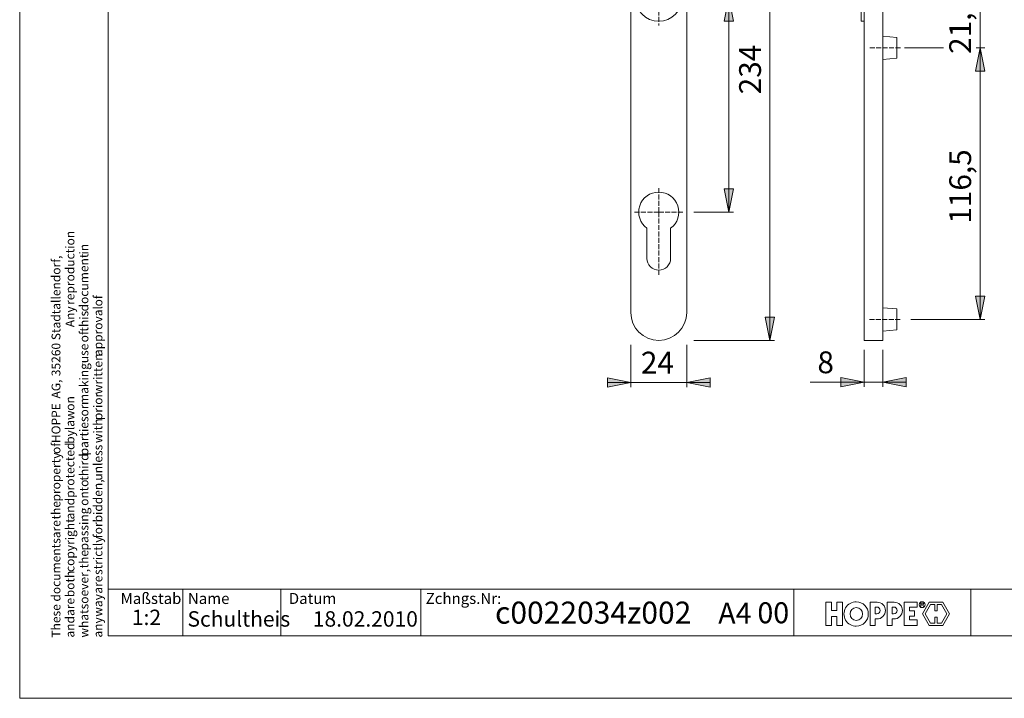
# Model space of a CAD drawing. Units: inches. Extents: x -105 to 315, y 0 to 297.
# Drawn here: x -105 to 106, y 0 to 146 of the extents above; entities that cross this region are included whole.
import ezdxf

# ---------------------------------------------------------------- set-up
doc = ezdxf.new("R2010")
doc.units = ezdxf.units.IN
doc.header["$MEASUREMENT"] = 0
for name, pattern in [('AI-Linetype-10', [1.37541, 1.058016, -0.317394]), ('AI-Linetype-3', [1.37541, 1.058016, -0.317394]), ('AI-Linetype-5', [1.37541, 1.058016, -0.317394]), ('AI-Linetype-6', [1.37541, 1.058016, -0.317394]), ('AI-Linetype-7', [1.37541, 1.058016, -0.317394]), ('AI-Linetype-8', [1.37541, 1.058016, -0.317394]), ('AI-Linetype-9', [1.37541, 1.058016, -0.317394])]:
    doc.linetypes.add(name, pattern=pattern)
doc.layers.add('Ebene 1', color=7, linetype='Continuous')

# ---------------------------------------------------------------- blocks, each defined once
blk = doc.blocks.new('block 42')
at = {"layer": 'Ebene 1', "color": 7, "insert": (-83.35, 20.23), "char_height": 2.3611, "attachment_point": 7}
blk.add_mtext('\\fArial|b0|i0|c0|p34;\\W1;Maßstab', dxfattribs=at)
blk = doc.blocks.new('block 43')
at = {"layer": 'Ebene 1', "color": 7, "insert": (-68.92, 20.23), "char_height": 2.3611, "attachment_point": 7}
blk.add_mtext('\\fArial|b0|i0|c0|p34;\\W1;Name', dxfattribs=at)
blk = doc.blocks.new('block 44')
at = {"layer": 'Ebene 1', "color": 7, "insert": (-47.28, 20.23), "char_height": 2.3611, "attachment_point": 7}
blk.add_mtext('\\fArial|b0|i0|c0|p34;\\W1;Datum', dxfattribs=at)
blk = doc.blocks.new('block 45')
at = {"layer": 'Ebene 1', "color": 7, "insert": (-17.92, 20.23), "char_height": 2.3611, "attachment_point": 7}
blk.add_mtext('\\fArial|b0|i0|c0|p34;\\W1;Zchngs.Nr:', dxfattribs=at)
blk = doc.blocks.new('block 46')
at = {"layer": 'Ebene 1', "color": 7, "insert": (-69.02, 15.37), "char_height": 3.3055, "attachment_point": 7}
blk.add_mtext('\\fArial|b0|i0|c0|p34;\\W1;Schultheis', dxfattribs=at)
blk = doc.blocks.new('block 47')
at = {"layer": 'Ebene 1', "color": 7, "insert": (-42.13, 15.37), "char_height": 3.3055, "attachment_point": 7}
blk.add_mtext('\\fArial|b0|i0|c0|p34;\\W1;18.02.2010', dxfattribs=at)
blk = doc.blocks.new('block 48')
at = {"layer": 'Ebene 1', "color": 7, "insert": (-3.05, 16.01), "char_height": 4.7221, "attachment_point": 7}
blk.add_mtext('\\fArial|b0|i0|c0|p34;\\W1;c0022034z002', dxfattribs=at)
blk = doc.blocks.new('block 50')
at = {"layer": 'Ebene 1', "color": 7, "insert": (-80.94, 15.71), "char_height": 3.3055, "attachment_point": 7}
blk.add_mtext('\\fArial|b0|i0|c0|p34;\\W1;1:2', dxfattribs=at)
blk = doc.blocks.new('block 51')
at = {"layer": 'Ebene 1', "color": 7, "insert": (53.22, 16.09), "char_height": 4.4979, "attachment_point": 7}
blk.add_mtext('\\fArial|b0|i0|c0|p34;\\W1;00', dxfattribs=at)
blk = doc.blocks.new('block 52')
at = {"layer": 'Ebene 1', "color": 7, "insert": (44.82, 16.02), "char_height": 4.4979, "attachment_point": 7}
blk.add_mtext('\\fArial|b0|i0|c0|p34;\\W1;A4', dxfattribs=at)
blk = doc.blocks.new('block 53')
at = {"layer": 'Ebene 1', "color": 7, "insert": (-96.27, 13.02), "char_height": 1.8889, "attachment_point": 7, "rotation": 90}
blk.add_mtext('\\fArial|b0|i0|c0|p34;\\W1;These ', dxfattribs=at)
blk = doc.blocks.new('block 54')
at = {"layer": 'Ebene 1', "color": 7, "insert": (-96.27, 20.74), "char_height": 1.8889, "attachment_point": 7, "rotation": 90}
blk.add_mtext('\\fArial|b0|i0|c0|p34;\\W1;documents ', dxfattribs=at)
blk = doc.blocks.new('block 55')
at = {"layer": 'Ebene 1', "color": 7, "insert": (-96.27, 34.33), "char_height": 1.8889, "attachment_point": 7, "rotation": 90}
blk.add_mtext('\\fArial|b0|i0|c0|p34;\\W1;are ', dxfattribs=at)
blk = doc.blocks.new('block 56')
at = {"layer": 'Ebene 1', "color": 7, "insert": (-96.27, 38.35), "char_height": 1.8889, "attachment_point": 7, "rotation": 90}
blk.add_mtext('\\fArial|b0|i0|c0|p34;\\W1;the ', dxfattribs=at)
blk = doc.blocks.new('block 57')
at = {"layer": 'Ebene 1', "color": 7, "insert": (-96.27, 42.21), "char_height": 1.8889, "attachment_point": 7, "rotation": 90}
blk.add_mtext('\\fArial|b0|i0|c0|p34;\\W1;property ', dxfattribs=at)
blk = doc.blocks.new('block 58')
at = {"layer": 'Ebene 1', "color": 7, "insert": (-96.27, 52.4), "char_height": 1.8889, "attachment_point": 7, "rotation": 90}
blk.add_mtext('\\fArial|b0|i0|c0|p34;\\W1;of ', dxfattribs=at)
blk = doc.blocks.new('block 59')
at = {"layer": 'Ebene 1', "color": 7, "insert": (-96.27, 54.72), "char_height": 1.8889, "attachment_point": 7, "rotation": 90}
blk.add_mtext('\\fArial|b0|i0|c0|p34;\\W1;HOPPE ', dxfattribs=at)
blk = doc.blocks.new('block 60')
at = {"layer": 'Ebene 1', "color": 7, "insert": (-96.27, 64.29), "char_height": 1.8889, "attachment_point": 7, "rotation": 90}
blk.add_mtext('\\fArial|b0|i0|c0|p34;\\W1;AG, ', dxfattribs=at)
blk = doc.blocks.new('block 61')
at = {"layer": 'Ebene 1', "color": 7, "insert": (-96.27, 69.07), "char_height": 1.8889, "attachment_point": 7, "rotation": 90}
blk.add_mtext('\\fArial|b0|i0|c0|p34;\\W1;35260 ', dxfattribs=at)
blk = doc.blocks.new('block 62')
at = {"layer": 'Ebene 1', "color": 7, "insert": (-96.27, 76.8), "char_height": 1.8889, "attachment_point": 7, "rotation": 90}
blk.add_mtext('\\fArial|b0|i0|c0|p34;\\W1;Stadtallendorf, ', dxfattribs=at)
blk = doc.blocks.new('block 63')
at = {"layer": 'Ebene 1', "color": 7, "insert": (-93.27, 13.02), "char_height": 1.8889, "attachment_point": 7, "rotation": 90}
blk.add_mtext('\\fArial|b0|i0|c0|p34;\\W1;and ', dxfattribs=at)
blk = doc.blocks.new('block 64')
at = {"layer": 'Ebene 1', "color": 7, "insert": (-93.27, 17.66), "char_height": 1.8889, "attachment_point": 7, "rotation": 90}
blk.add_mtext('\\fArial|b0|i0|c0|p34;\\W1;are ', dxfattribs=at)
blk = doc.blocks.new('block 65')
at = {"layer": 'Ebene 1', "color": 7, "insert": (-93.27, 21.67), "char_height": 1.8889, "attachment_point": 7, "rotation": 90}
blk.add_mtext('\\fArial|b0|i0|c0|p34;\\W1;both ', dxfattribs=at)
blk = doc.blocks.new('block 66')
at = {"layer": 'Ebene 1', "color": 7, "insert": (-93.27, 27.08), "char_height": 1.8889, "attachment_point": 7, "rotation": 90}
blk.add_mtext('\\fArial|b0|i0|c0|p34;\\W1;copyright ', dxfattribs=at)
blk = doc.blocks.new('block 67')
at = {"layer": 'Ebene 1', "color": 7, "insert": (-93.27, 38.35), "char_height": 1.8889, "attachment_point": 7, "rotation": 90}
blk.add_mtext('\\fArial|b0|i0|c0|p34;\\W1;and ', dxfattribs=at)
blk = doc.blocks.new('block 68')
at = {"layer": 'Ebene 1', "color": 7, "insert": (-93.27, 42.99), "char_height": 1.8889, "attachment_point": 7, "rotation": 90}
blk.add_mtext('\\fArial|b0|i0|c0|p34;\\W1;protected ', dxfattribs=at)
blk = doc.blocks.new('block 69')
at = {"layer": 'Ebene 1', "color": 7, "insert": (-93.27, 54.57), "char_height": 1.8889, "attachment_point": 7, "rotation": 90}
blk.add_mtext('\\fArial|b0|i0|c0|p34;\\W1;by ', dxfattribs=at)
blk = doc.blocks.new('block 70')
at = {"layer": 'Ebene 1', "color": 7, "insert": (-93.27, 57.5), "char_height": 1.8889, "attachment_point": 7, "rotation": 90}
blk.add_mtext('\\fArial|b0|i0|c0|p34;\\W1;law ', dxfattribs=at)
blk = doc.blocks.new('block 71')
at = {"layer": 'Ebene 1', "color": 7, "insert": (-93.27, 61.67), "char_height": 1.8889, "attachment_point": 7, "rotation": 90}
blk.add_mtext('\\fArial|b0|i0|c0|p34;\\W1;on ', dxfattribs=at)
blk = doc.blocks.new('block 73')
at = {"layer": 'Ebene 1', "color": 7, "insert": (-93.27, 79.58), "char_height": 1.8889, "attachment_point": 7, "rotation": 90}
blk.add_mtext('\\fArial|b0|i0|c0|p34;\\W1;Any ', dxfattribs=at)
blk = doc.blocks.new('block 74')
at = {"layer": 'Ebene 1', "color": 7, "insert": (-93.27, 84.37), "char_height": 1.8889, "attachment_point": 7, "rotation": 90}
blk.add_mtext('\\fArial|b0|i0|c0|p34;\\W1;reproduction', dxfattribs=at)
blk = doc.blocks.new('block 75')
at = {"layer": 'Ebene 1', "color": 7, "insert": (-90.27, 13.02), "char_height": 1.8889, "attachment_point": 7, "rotation": 90}
blk.add_mtext('\\fArial|b0|i0|c0|p34;\\W1; ', dxfattribs=at)
blk = doc.blocks.new('block 76')
at = {"layer": 'Ebene 1', "color": 7, "insert": (-90.27, 13.02), "char_height": 1.8889, "attachment_point": 7, "rotation": 90}
blk.add_mtext('\\fArial|b0|i0|c0|p34;\\W1;whatsoever, ', dxfattribs=at)
blk = doc.blocks.new('block 77')
at = {"layer": 'Ebene 1', "color": 7, "insert": (-90.27, 27.85), "char_height": 1.8889, "attachment_point": 7, "rotation": 90}
blk.add_mtext('\\fArial|b0|i0|c0|p34;\\W1;the ', dxfattribs=at)
blk = doc.blocks.new('block 78')
at = {"layer": 'Ebene 1', "color": 7, "insert": (-90.27, 31.71), "char_height": 1.8889, "attachment_point": 7, "rotation": 90}
blk.add_mtext('\\fArial|b0|i0|c0|p34;\\W1;passing ', dxfattribs=at)
blk = doc.blocks.new('block 79')
at = {"layer": 'Ebene 1', "color": 7, "insert": (-90.27, 41.28), "char_height": 1.8889, "attachment_point": 7, "rotation": 90}
blk.add_mtext('\\fArial|b0|i0|c0|p34;\\W1;on ', dxfattribs=at)
blk = doc.blocks.new('block 80')
at = {"layer": 'Ebene 1', "color": 7, "insert": (-90.27, 44.37), "char_height": 1.8889, "attachment_point": 7, "rotation": 90}
blk.add_mtext('\\fArial|b0|i0|c0|p34;\\W1;to ', dxfattribs=at)
blk = doc.blocks.new('block 81')
at = {"layer": 'Ebene 1', "color": 7, "insert": (-90.27, 46.69), "char_height": 1.8889, "attachment_point": 7, "rotation": 90}
blk.add_mtext('\\fArial|b0|i0|c0|p34;\\W1;third ', dxfattribs=at)
blk = doc.blocks.new('block 82')
at = {"layer": 'Ebene 1', "color": 7, "insert": (-90.27, 52.09), "char_height": 1.8889, "attachment_point": 7, "rotation": 90}
blk.add_mtext('\\fArial|b0|i0|c0|p34;\\W1;parties ', dxfattribs=at)
blk = doc.blocks.new('block 83')
at = {"layer": 'Ebene 1', "color": 7, "insert": (-90.27, 60.43), "char_height": 1.8889, "attachment_point": 7, "rotation": 90}
blk.add_mtext('\\fArial|b0|i0|c0|p34;\\W1;or ', dxfattribs=at)
blk = doc.blocks.new('block 84')
at = {"layer": 'Ebene 1', "color": 7, "insert": (-90.27, 62.9), "char_height": 1.8889, "attachment_point": 7, "rotation": 90}
blk.add_mtext('\\fArial|b0|i0|c0|p34;\\W1;making ', dxfattribs=at)
blk = doc.blocks.new('block 85')
at = {"layer": 'Ebene 1', "color": 7, "insert": (-90.27, 71.86), "char_height": 1.8889, "attachment_point": 7, "rotation": 90}
blk.add_mtext('\\fArial|b0|i0|c0|p34;\\W1;use ', dxfattribs=at)
blk = doc.blocks.new('block 86')
at = {"layer": 'Ebene 1', "color": 7, "insert": (-90.27, 76.33), "char_height": 1.8889, "attachment_point": 7, "rotation": 90}
blk.add_mtext('\\fArial|b0|i0|c0|p34;\\W1;of ', dxfattribs=at)
blk = doc.blocks.new('block 87')
at = {"layer": 'Ebene 1', "color": 7, "insert": (-90.27, 78.65), "char_height": 1.8889, "attachment_point": 7, "rotation": 90}
blk.add_mtext('\\fArial|b0|i0|c0|p34;\\W1;this ', dxfattribs=at)
blk = doc.blocks.new('block 88')
at = {"layer": 'Ebene 1', "color": 7, "insert": (-90.27, 82.97), "char_height": 1.8889, "attachment_point": 7, "rotation": 90}
blk.add_mtext('\\fArial|b0|i0|c0|p34;\\W1;document ', dxfattribs=at)
blk = doc.blocks.new('block 89')
at = {"layer": 'Ebene 1', "color": 7, "insert": (-90.27, 95.17), "char_height": 1.8889, "attachment_point": 7, "rotation": 90}
blk.add_mtext('\\fArial|b0|i0|c0|p34;\\W1;in ', dxfattribs=at)
blk = doc.blocks.new('block 90')
at = {"layer": 'Ebene 1', "color": 7, "insert": (-87.27, 13.02), "char_height": 1.8889, "attachment_point": 7, "rotation": 90}
blk.add_mtext('\\fArial|b0|i0|c0|p34;\\W1;any ', dxfattribs=at)
blk = doc.blocks.new('block 91')
at = {"layer": 'Ebene 1', "color": 7, "insert": (-87.27, 17.5), "char_height": 1.8889, "attachment_point": 7, "rotation": 90}
blk.add_mtext('\\fArial|b0|i0|c0|p34;\\W1;way ', dxfattribs=at)
blk = doc.blocks.new('block 92')
at = {"layer": 'Ebene 1', "color": 7, "insert": (-87.27, 22.44), "char_height": 1.8889, "attachment_point": 7, "rotation": 90}
blk.add_mtext('\\fArial|b0|i0|c0|p34;\\W1;are ', dxfattribs=at)
blk = doc.blocks.new('block 93')
at = {"layer": 'Ebene 1', "color": 7, "insert": (-87.27, 26.46), "char_height": 1.8889, "attachment_point": 7, "rotation": 90}
blk.add_mtext('\\fArial|b0|i0|c0|p34;\\W1;strictly ', dxfattribs=at)
blk = doc.blocks.new('block 94')
at = {"layer": 'Ebene 1', "color": 7, "insert": (-87.27, 34.33), "char_height": 1.8889, "attachment_point": 7, "rotation": 90}
blk.add_mtext('\\fArial|b0|i0|c0|p34;\\W1;forbidden, ', dxfattribs=at)
blk = doc.blocks.new('block 95')
at = {"layer": 'Ebene 1', "color": 7, "insert": (-87.27, 46.68), "char_height": 1.8889, "attachment_point": 7, "rotation": 90}
blk.add_mtext('\\fArial|b0|i0|c0|p34;\\W1;unless ', dxfattribs=at)
blk = doc.blocks.new('block 96')
at = {"layer": 'Ebene 1', "color": 7, "insert": (-87.27, 54.71), "char_height": 1.8889, "attachment_point": 7, "rotation": 90}
blk.add_mtext('\\fArial|b0|i0|c0|p34;\\W1;with ', dxfattribs=at)
blk = doc.blocks.new('block 97')
at = {"layer": 'Ebene 1', "color": 7, "insert": (-87.27, 59.65), "char_height": 1.8889, "attachment_point": 7, "rotation": 90}
blk.add_mtext('\\fArial|b0|i0|c0|p34;\\W1;prior ', dxfattribs=at)
blk = doc.blocks.new('block 98')
at = {"layer": 'Ebene 1', "color": 7, "insert": (-87.27, 65.21), "char_height": 1.8889, "attachment_point": 7, "rotation": 90}
blk.add_mtext('\\fArial|b0|i0|c0|p34;\\W1;written ', dxfattribs=at)
blk = doc.blocks.new('block 99')
at = {"layer": 'Ebene 1', "color": 7, "insert": (-87.27, 73.39), "char_height": 1.8889, "attachment_point": 7, "rotation": 90}
blk.add_mtext('\\fArial|b0|i0|c0|p34;\\W1;approval ', dxfattribs=at)
blk = doc.blocks.new('block 100')
at = {"layer": 'Ebene 1', "color": 7, "insert": (-87.27, 84.04), "char_height": 1.8889, "attachment_point": 7, "rotation": 90}
blk.add_mtext('\\fArial|b0|i0|c0|p34;\\W1;of ', dxfattribs=at)
blk = doc.blocks.new('block 106')
at = {"layer": 'Ebene 1', "color": 7, "insert": (53.98, 129.53), "char_height": 4.6779, "attachment_point": 7, "rotation": 90}
blk.add_mtext('\\fArial|b0|i0|c0|p34;\\W1;234', dxfattribs=at)
blk = doc.blocks.new('block 107')
at = {"layer": 'Ebene 1', "color": 7, "insert": (45.16, 126.3), "char_height": 3.3999, "attachment_point": 7, "rotation": 90}
blk.add_mtext('\\fArial|b0|i0|c0|p34;\\W1; ', dxfattribs=at)
blk = doc.blocks.new('block 108')
at = {"layer": 'Ebene 1', "color": 7, "insert": (28.24, 69.65), "char_height": 4.6779, "attachment_point": 7}
blk.add_mtext('\\fArial|b0|i0|c0|p34;\\W1;24', dxfattribs=at)
blk = doc.blocks.new('block 111')
at = {"layer": 'Ebene 1', "color": 7, "insert": (99.05, 138.2), "char_height": 4.6779, "attachment_point": 7, "rotation": 90}
blk.add_mtext('\\fArial|b0|i0|c0|p34;\\W1;21,5', dxfattribs=at)
blk = doc.blocks.new('block 112')
at = {"layer": 'Ebene 1', "color": 7, "insert": (99.05, 101.79), "char_height": 4.6779, "attachment_point": 7, "rotation": 90}
blk.add_mtext('\\fArial|b0|i0|c0|p34;\\W1;116,5', dxfattribs=at)
blk = doc.blocks.new('block 113')
at = {"layer": 'Ebene 1', "color": 7, "insert": (66.09, 69.71), "char_height": 4.6779, "attachment_point": 7}
blk.add_mtext('\\fArial|b0|i0|c0|p34;\\W1;8', dxfattribs=at)
blk = doc.blocks.new('block 103')
at = {"layer": 'Ebene 1'}
h = blk.add_hatch(color=7, dxfattribs=at)
edge = h.paths.add_edge_path()
edge.add_spline(control_points=[(47.07, 150.25), (47.07, 150.25), (48.07, 145.25), (48.07, 145.25), (48.07, 145.25), (47.07, 150.25), (47.07, 150.25), (47.07, 150.25), (47.07, 150.25), (47.07, 150.25)], knot_values=[0, 0, 0, 0, 1, 1, 1, 2, 2, 2, 3, 3, 3, 3], degree=3, periodic=1)
h.paths.add_polyline_path([(48.07, 145.25), (46.08, 145.25), (47.07, 150.25)])
for points in [[(48.07, 145.25), (46.08, 145.25), (47.07, 150.25)], [(101.97, 134.5), (99.97, 134.5), (100.97, 139.5)], [(101.97, 134.5), (99.97, 134.5), (100.97, 139.5)], [(46.08, 109.25), (48.07, 109.25), (47.07, 104.25)], [(99.97, 86.25), (101.97, 86.25), (100.97, 81.25)], [(54.9, 81.75), (56.9, 81.75), (55.9, 76.75)], [(21.06, 66.73), (21.06, 68.73), (26.06, 67.74)], [(43.06, 68.73), (43.06, 66.73), (38.06, 67.74)], [(71.09, 66.79), (71.09, 68.79), (76.09, 67.79)], [(85.09, 68.79), (85.09, 66.79), (80.09, 67.79)]]:
    blk.add_hatch(color=7, dxfattribs=at).paths.add_polyline_path(points)
h = blk.add_hatch(color=7, dxfattribs=at)
edge = h.paths.add_edge_path()
edge.add_spline(control_points=[(100.97, 139.5), (100.97, 139.5), (101.97, 134.5), (101.97, 134.5), (101.97, 134.5), (100.97, 139.5), (100.97, 139.5), (100.97, 139.5), (100.97, 139.5), (100.97, 139.5)], knot_values=[0, 0, 0, 0, 1, 1, 1, 2, 2, 2, 3, 3, 3, 3], degree=3, periodic=1)
h.paths.add_polyline_path([(101.97, 134.5), (99.97, 134.5), (100.97, 139.5)])
h = blk.add_hatch(color=7, dxfattribs=at)
edge = h.paths.add_edge_path()
edge.add_spline(control_points=[(100.97, 139.5), (100.97, 139.5), (101.97, 134.5), (101.97, 134.5), (101.97, 134.5), (100.97, 139.5), (100.97, 139.5), (100.97, 139.5), (100.97, 139.5), (100.97, 139.5)], knot_values=[0, 0, 0, 0, 1, 1, 1, 2, 2, 2, 3, 3, 3, 3], degree=3, periodic=1)
h.paths.add_polyline_path([(101.97, 134.5), (99.97, 134.5), (100.97, 139.5)])
h = blk.add_hatch(color=7, dxfattribs=at)
edge = h.paths.add_edge_path()
edge.add_spline(control_points=[(47.07, 104.25), (47.07, 104.25), (46.08, 109.25), (46.08, 109.25), (46.08, 109.25), (47.07, 104.25), (47.07, 104.25), (47.07, 104.25), (47.07, 104.25), (47.07, 104.25)], knot_values=[0, 0, 0, 0, 1, 1, 1, 2, 2, 2, 3, 3, 3, 3], degree=3, periodic=1)
h.paths.add_polyline_path([(46.08, 109.25), (48.07, 109.25), (47.07, 104.25)])
h = blk.add_hatch(color=7, dxfattribs=at)
edge = h.paths.add_edge_path()
edge.add_spline(control_points=[(100.97, 81.25), (100.97, 81.25), (99.97, 86.25), (99.97, 86.25), (99.97, 86.25), (100.97, 81.25), (100.97, 81.25), (100.97, 81.25), (100.97, 81.25), (100.97, 81.25)], knot_values=[0, 0, 0, 0, 1, 1, 1, 2, 2, 2, 3, 3, 3, 3], degree=3, periodic=1)
h.paths.add_polyline_path([(99.97, 86.25), (101.97, 86.25), (100.97, 81.25)])
h = blk.add_hatch(color=7, dxfattribs=at)
edge = h.paths.add_edge_path()
edge.add_spline(control_points=[(26.06, 67.74), (26.06, 67.74), (21.06, 66.73), (21.06, 66.73), (21.06, 66.73), (26.06, 67.74), (26.06, 67.74), (26.06, 67.74), (26.06, 67.74), (26.06, 67.74)], knot_values=[0, 0, 0, 0, 1, 1, 1, 2, 2, 2, 3, 3, 3, 3], degree=3, periodic=1)
h.paths.add_polyline_path([(21.06, 66.73), (21.06, 68.73), (26.06, 67.74)])
h = blk.add_hatch(color=7, dxfattribs=at)
edge = h.paths.add_edge_path()
edge.add_spline(control_points=[(38.06, 67.74), (38.06, 67.74), (43.06, 68.73), (43.06, 68.73), (43.06, 68.73), (38.06, 67.74), (38.06, 67.74), (38.06, 67.74), (38.06, 67.74), (38.06, 67.74)], knot_values=[0, 0, 0, 0, 1, 1, 1, 2, 2, 2, 3, 3, 3, 3], degree=3, periodic=1)
h.paths.add_polyline_path([(43.06, 68.73), (43.06, 66.73), (38.06, 67.74)])
h = blk.add_hatch(color=7, dxfattribs=at)
edge = h.paths.add_edge_path()
edge.add_spline(control_points=[(76.09, 67.79), (76.09, 67.79), (71.09, 66.79), (71.09, 66.79), (71.09, 66.79), (76.09, 67.79), (76.09, 67.79), (76.09, 67.79), (76.09, 67.79), (76.09, 67.79)], knot_values=[0, 0, 0, 0, 1, 1, 1, 2, 2, 2, 3, 3, 3, 3], degree=3, periodic=1)
h.paths.add_polyline_path([(71.09, 66.79), (71.09, 68.79), (76.09, 67.79)])
h = blk.add_hatch(color=7, dxfattribs=at)
edge = h.paths.add_edge_path()
edge.add_spline(control_points=[(80.09, 67.79), (80.09, 67.79), (85.09, 68.79), (85.09, 68.79), (85.09, 68.79), (80.09, 67.79), (80.09, 67.79), (80.09, 67.79), (80.09, 67.79), (80.09, 67.79)], knot_values=[0, 0, 0, 0, 1, 1, 1, 2, 2, 2, 3, 3, 3, 3], degree=3, periodic=1)
h.paths.add_polyline_path([(85.09, 68.79), (85.09, 66.79), (80.09, 67.79)])
at = {"layer": 'Ebene 1', "color": 7, "lineweight": 9}
for points in [[(55.9, 193.75), (55.9, 76.75)], [(26.06, 187.75), (26.06, 82.75)], [(38.06, 82.75), (38.06, 187.75)], [(76.09, 82.75), (76.09, 187.75)], [(80.09, 82.75), (80.09, 187.75)], [(48.07, 145.25), (48.07, 145.25), (46.08, 145.25), (47.07, 150.25), (48.07, 145.25)], [(48.07, 145.25), (46.08, 145.25), (47.07, 150.25), (48.07, 145.25)], [(47.07, 150.25), (48.07, 145.25)], [(47.07, 150.25), (47.07, 104.25)], [(75.49, 145.2), (75.49, 150.25)], [(100.97, 150.25), (100.97, 139.5)], [(75.49, 145.2), (76.09, 145.2)], [(83.09, 141.74), (80.09, 142)], [(83.09, 141.74), (83.09, 137.27)], [(84.79, 139.5), (91.13, 139.5)], [(91.13, 139.5), (93.1, 139.5)], [(101.97, 134.5), (101.97, 134.5), (99.97, 134.5), (100.97, 139.5), (101.97, 134.5)], [(101.97, 134.5), (99.97, 134.5), (100.97, 139.5), (101.97, 134.5)], [(101.97, 134.5), (101.97, 134.5), (99.97, 134.5), (100.97, 139.5), (101.97, 134.5)], [(101.97, 134.5), (99.97, 134.5), (100.97, 139.5), (101.97, 134.5)], [(100.15, 139.5), (101.97, 139.5)], [(100.24, 139.5), (101.97, 139.5)], [(100.97, 139.5), (101.97, 134.5)], [(100.97, 139.5), (100.97, 134.5)], [(100.97, 139.5), (101.97, 134.5)], [(100.97, 139.5), (100.97, 81.25)], [(80.09, 137), (83.09, 137.27)], [(46.08, 109.25), (46.08, 109.25), (48.07, 109.25), (47.07, 104.25), (46.08, 109.25)], [(47.07, 104.25), (46.08, 109.25)], [(46.08, 109.25), (48.07, 109.25), (47.07, 104.25), (46.08, 109.25)], [(39.61, 104.25), (48.07, 104.25)], [(29.51, 100.79), (29.51, 94.35)], [(34.61, 94.35), (34.61, 100.79)], [(99.97, 86.25), (99.97, 86.25), (101.97, 86.25), (100.97, 81.25), (99.97, 86.25)], [(100.97, 81.25), (99.97, 86.25)], [(99.97, 86.25), (101.97, 86.25), (100.97, 81.25), (99.97, 86.25)], [(76.09, 76.75), (76.09, 82.75)], [(83.09, 83.49), (80.09, 83.75)], [(80.09, 76.75), (80.09, 82.75)], [(83.09, 83.49), (83.09, 79.02)], [(54.9, 81.75), (56.9, 81.75), (55.9, 76.75), (54.9, 81.75)], [(86.11, 81.25), (101.97, 81.25)], [(80.09, 78.75), (83.09, 79.02)], [(39.62, 76.75), (56.9, 76.75)], [(76.09, 76.75), (80.09, 76.75)], [(26.06, 75.78), (26.06, 66.73)], [(38.06, 75.78), (38.06, 66.73)], [(76.09, 74.75), (76.09, 66.79)], [(80.09, 74.75), (80.09, 66.79)], [(21.06, 66.73), (21.06, 66.73), (21.06, 68.73), (26.06, 67.74), (21.06, 66.73)], [(21.06, 66.73), (21.06, 68.73), (26.06, 67.74), (21.06, 66.73)], [(26.06, 67.74), (21.06, 66.73)], [(26.06, 67.74), (21.06, 67.74)], [(38.06, 67.74), (26.06, 67.74)], [(43.06, 68.73), (43.06, 68.73), (43.06, 66.73), (38.06, 67.74), (43.06, 68.73)], [(38.06, 67.74), (43.06, 68.73)], [(43.06, 68.73), (43.06, 66.73), (38.06, 67.74), (43.06, 68.73)], [(38.06, 67.74), (43.06, 67.74)], [(76.09, 67.79), (64.51, 67.79)], [(71.09, 66.79), (71.09, 66.79), (71.09, 68.79), (76.09, 67.79), (71.09, 66.79)], [(71.09, 66.79), (71.09, 68.79), (76.09, 67.79), (71.09, 66.79)], [(76.09, 67.79), (71.09, 66.79)], [(80.09, 67.79), (76.09, 67.79)], [(85.09, 68.79), (85.09, 68.79), (85.09, 66.79), (80.09, 67.79), (85.09, 68.79)], [(80.09, 67.79), (85.09, 68.79)], [(85.09, 68.79), (85.09, 66.79), (80.09, 67.79), (85.09, 68.79)], [(80.09, 67.79), (85.09, 67.79)]]:
    blk.add_lwpolyline(points, dxfattribs=at)
at = {"layer": 'Ebene 1', "color": 7, "linetype": 'AI-Linetype-3', "lineweight": 9}
blk.add_lwpolyline([(32.06, 150.25), (32.06, 144.32)], dxfattribs=at)
at = {"layer": 'Ebene 1', "color": 7, "linetype": 'AI-Linetype-10', "lineweight": 9}
blk.add_lwpolyline([(77.33, 139.5), (84.18, 139.5)], dxfattribs=at)
at = {"layer": 'Ebene 1', "color": 7, "linetype": 'AI-Linetype-5', "lineweight": 9}
blk.add_lwpolyline([(32.06, 104.25), (32.06, 109.63)], dxfattribs=at)
at = {"layer": 'Ebene 1', "color": 7, "linetype": 'AI-Linetype-6', "lineweight": 9}
blk.add_lwpolyline([(32.06, 104.25), (26.69, 104.25)], dxfattribs=at)
at = {"layer": 'Ebene 1', "color": 7, "linetype": 'AI-Linetype-7', "lineweight": 9}
blk.add_lwpolyline([(32.06, 104.25), (32.06, 90.66)], dxfattribs=at)
at = {"layer": 'Ebene 1', "color": 7, "linetype": 'AI-Linetype-8', "lineweight": 9}
blk.add_lwpolyline([(32.06, 104.25), (37.37, 104.25)], dxfattribs=at)
at = {"layer": 'Ebene 1', "color": 7, "linetype": 'AI-Linetype-9', "lineweight": 9}
blk.add_lwpolyline([(77.26, 81.25), (84.11, 81.25)], dxfattribs=at)
at = {"layer": 'Ebene 1', "color": 7, "lineweight": 9}
for points, knots in [([(37.11, 150.25), (37.11, 153.04), (34.85, 155.3), (32.06, 155.3), (29.27, 155.3), (27.01, 153.04), (27.01, 150.25), (27.01, 147.47), (29.27, 145.2), (32.06, 145.2), (34.85, 145.2), (37.11, 147.47), (37.11, 150.25)], [0, 0, 0, 0, 1, 1, 1, 2, 2, 2, 3, 3, 3, 4, 4, 4, 4]), ([(47.07, 150.25), (47.07, 150.25), (48.07, 145.25), (48.07, 145.25), (48.07, 145.25), (47.07, 150.25), (47.07, 150.25), (47.07, 150.25), (47.07, 150.25), (47.07, 150.25)], [0, 0, 0, 0, 1, 1, 1, 2, 2, 2, 3, 3, 3, 3]), ([(100.97, 139.5), (100.97, 139.5), (101.97, 134.5), (101.97, 134.5), (101.97, 134.5), (100.97, 139.5), (100.97, 139.5), (100.97, 139.5), (100.97, 139.5), (100.97, 139.5)], [0, 0, 0, 0, 1, 1, 1, 2, 2, 2, 3, 3, 3, 3]), ([(100.97, 139.5), (100.97, 139.5), (101.97, 134.5), (101.97, 134.5), (101.97, 134.5), (100.97, 139.5), (100.97, 139.5), (100.97, 139.5), (100.97, 139.5), (100.97, 139.5)], [0, 0, 0, 0, 1, 1, 1, 2, 2, 2, 3, 3, 3, 3]), ([(34.61, 100.79), (36.11, 101.89), (36.73, 103.83), (36.15, 105.6), (35.57, 107.36), (33.92, 108.55), (32.06, 108.55), (30.2, 108.55), (28.56, 107.36), (27.98, 105.6), (27.4, 103.83), (28.02, 101.89), (29.51, 100.79)], [0, 0, 0, 0, 1, 1, 1, 2, 2, 2, 3, 3, 3, 4, 4, 4, 4]), ([(47.07, 104.25), (47.07, 104.25), (46.08, 109.25), (46.08, 109.25), (46.08, 109.25), (47.07, 104.25), (47.07, 104.25), (47.07, 104.25), (47.07, 104.25), (47.07, 104.25)], [0, 0, 0, 0, 1, 1, 1, 2, 2, 2, 3, 3, 3, 3]), ([(29.51, 94.35), (29.51, 92.95), (30.65, 91.8), (32.06, 91.8), (33.47, 91.8), (34.61, 92.95), (34.61, 94.35)], [0, 0, 0, 0, 1, 1, 1, 2, 2, 2, 2]), ([(100.97, 81.25), (100.97, 81.25), (99.97, 86.25), (99.97, 86.25), (99.97, 86.25), (100.97, 81.25), (100.97, 81.25), (100.97, 81.25), (100.97, 81.25), (100.97, 81.25)], [0, 0, 0, 0, 1, 1, 1, 2, 2, 2, 3, 3, 3, 3]), ([(26.06, 82.75), (26.06, 79.44), (28.75, 76.75), (32.06, 76.75), (35.37, 76.75), (38.06, 79.44), (38.06, 82.75)], [0, 0, 0, 0, 1, 1, 1, 2, 2, 2, 2]), ([(26.06, 67.74), (26.06, 67.74), (21.06, 66.73), (21.06, 66.73), (21.06, 66.73), (26.06, 67.74), (26.06, 67.74), (26.06, 67.74), (26.06, 67.74), (26.06, 67.74)], [0, 0, 0, 0, 1, 1, 1, 2, 2, 2, 3, 3, 3, 3]), ([(38.06, 67.74), (38.06, 67.74), (43.06, 68.73), (43.06, 68.73), (43.06, 68.73), (38.06, 67.74), (38.06, 67.74), (38.06, 67.74), (38.06, 67.74), (38.06, 67.74)], [0, 0, 0, 0, 1, 1, 1, 2, 2, 2, 3, 3, 3, 3]), ([(76.09, 67.79), (76.09, 67.79), (71.09, 66.79), (71.09, 66.79), (71.09, 66.79), (76.09, 67.79), (76.09, 67.79), (76.09, 67.79), (76.09, 67.79), (76.09, 67.79)], [0, 0, 0, 0, 1, 1, 1, 2, 2, 2, 3, 3, 3, 3]), ([(80.09, 67.79), (80.09, 67.79), (85.09, 68.79), (85.09, 68.79), (85.09, 68.79), (80.09, 67.79), (80.09, 67.79), (80.09, 67.79), (80.09, 67.79), (80.09, 67.79)], [0, 0, 0, 0, 1, 1, 1, 2, 2, 2, 3, 3, 3, 3])]:
    blk.add_open_spline(points, degree=3, knots=knots, dxfattribs=at)
at = {"layer": 'Ebene 1'}
for name in ['block 111', 'block 106', 'block 107', 'block 112', 'block 108', 'block 113']:
    blk.add_blockref(name, (0, 0), dxfattribs=at)
blk = doc.blocks.new('block 102')
at = {"layer": 'Ebene 1'}
blk.add_blockref('block 103', (0, 0), dxfattribs=at)
blk = doc.blocks.new('block 4')
at = {"layer": 'Ebene 1', "color": 7, "lineweight": 9}
for points in [[(-105, 0), (315, 0), (315, 297), (-105, 297), (-105, 0)], [(-86, 283.6), (-86, 92.6)], [(-86, 92.6), (-86, 13.4)], [(124.09, 23.4), (-86, 23.4)], [(-70, 23.4), (-70, 13.4)], [(-49, 23.4), (-49, 13.4)], [(-19, 23.4), (-19, 13.4)], [(61, 23.4), (61, 13.4)], [(99, 23.39), (99, 13.46)], [(67.88, 20.61), (69.13, 20.61)], [(67.88, 20.61), (67.88, 15.61)], [(69.13, 20.61), (69.13, 18.85)], [(70.24, 20.61), (70.24, 18.85)], [(70.24, 20.61), (71.49, 20.61)], [(71.49, 20.61), (71.49, 15.61)], [(77.37, 15.61), (77.37, 20.61)], [(77.37, 20.61), (78.88, 20.61)], [(78.51, 19.58), (78.86, 19.58)], [(78.51, 18.11), (78.51, 19.58)], [(81.02, 15.61), (81.02, 20.61)], [(81.02, 20.61), (82.52, 20.61)], [(82.15, 19.58), (82.5, 19.58)], [(82.15, 18.11), (82.15, 19.58)], [(84.66, 20.61), (87.5, 20.61)], [(84.66, 15.61), (84.66, 20.61)], [(85.81, 18.75), (85.81, 19.51)], [(85.81, 19.51), (87.5, 19.51)], [(87.5, 19.51), (87.5, 20.61)], [(88.29, 19.72), (88.29, 20.42)], [(88.29, 20.42), (88.67, 20.42)], [(88.29, 20.03), (88.67, 20.03)], [(90.08, 20.61), (88.63, 18.11)], [(88.67, 20.03), (88.85, 19.72)], [(88.82, 20.18), (88.82, 20.27)], [(90.36, 20.13), (89.19, 18.11)], [(92.96, 20.61), (90.08, 20.61)], [(91.28, 20.13), (90.36, 20.13)], [(91.28, 20.13), (91.28, 18.79)], [(92.69, 20.13), (91.76, 20.13)], [(91.76, 20.13), (91.76, 18.79)], [(93.85, 18.11), (92.69, 20.13)], [(94.41, 18.11), (92.96, 20.61)], [(69.13, 18.85), (70.24, 18.85)], [(69.13, 17.52), (69.13, 15.61)], [(69.13, 17.52), (70.24, 17.52)], [(70.24, 17.52), (70.24, 15.61)], [(78.51, 18.11), (78.8, 18.11)], [(78.51, 17.01), (78.86, 17.01)], [(78.51, 15.61), (78.51, 17.01)], [(82.15, 18.11), (82.44, 18.11)], [(82.15, 15.61), (82.15, 17.01)], [(82.15, 17.01), (82.5, 17.01)], [(85.81, 18.75), (86.93, 18.75)], [(85.81, 16.8), (85.81, 17.59)], [(85.81, 17.59), (86.93, 17.59)], [(86.93, 17.59), (86.93, 18.75)], [(88.63, 18.11), (90.08, 15.61)], [(89.19, 18.11), (90.36, 16.09)], [(91.28, 18.79), (91.76, 18.79)], [(91.28, 17.43), (91.28, 16.09)], [(91.28, 17.43), (91.76, 17.43)], [(91.76, 17.43), (91.76, 16.09)], [(92.69, 16.09), (93.85, 18.11)], [(92.96, 15.61), (94.41, 18.11)], [(67.88, 15.61), (69.13, 15.61)], [(70.24, 15.61), (71.49, 15.61)], [(77.37, 15.61), (78.51, 15.61)], [(81.02, 15.61), (82.15, 15.61)], [(84.66, 15.61), (87.5, 15.61)], [(85.81, 16.8), (87.5, 16.8)], [(87.5, 15.61), (87.5, 16.8)], [(90.08, 15.61), (92.96, 15.61)], [(90.36, 16.09), (91.28, 16.09)], [(91.76, 16.09), (92.69, 16.09)], [(-86, 13.4), (124.73, 13.4)]]:
    blk.add_lwpolyline(points, dxfattribs=at)
for points, knots in [([(74.43, 20.69), (73.49, 20.71), (72.61, 20.21), (72.14, 19.4), (71.66, 18.59), (71.66, 17.58), (72.14, 16.77), (72.61, 15.95), (73.49, 15.46), (74.43, 15.47)], [0, 0, 0, 0, 1, 1, 1, 2, 2, 2, 3, 3, 3, 3]), ([(74.43, 19.46), (73.68, 19.44), (73.09, 18.83), (73.09, 18.08), (73.09, 17.34), (73.68, 16.72), (74.43, 16.7)], [0, 0, 0, 0, 1, 1, 1, 2, 2, 2, 2]), ([(74.43, 15.47), (75.86, 15.5), (77, 16.66), (77, 18.08), (77, 19.51), (75.85, 20.67), (74.43, 20.69)], [0, 0, 0, 0, 1, 1, 1, 2, 2, 2, 2]), ([(74.43, 16.7), (75.18, 16.72), (75.77, 17.34), (75.77, 18.08), (75.77, 18.83), (75.18, 19.44), (74.43, 19.46)], [0, 0, 0, 0, 1, 1, 1, 2, 2, 2, 2]), ([(79.55, 18.85), (79.56, 19.04), (79.49, 19.23), (79.36, 19.36), (79.23, 19.5), (79.05, 19.58), (78.86, 19.58)], [0, 0, 0, 0, 1, 1, 1, 2, 2, 2, 2]), ([(83.19, 18.85), (83.2, 19.04), (83.13, 19.23), (83, 19.36), (82.87, 19.5), (82.69, 19.58), (82.5, 19.58)], [0, 0, 0, 0, 1, 1, 1, 2, 2, 2, 2]), ([(89.18, 20.08), (89.18, 20.42), (88.9, 20.71), (88.55, 20.71), (88.2, 20.71), (87.92, 20.42), (87.92, 20.08), (87.92, 19.73), (88.2, 19.45), (88.55, 19.45), (88.9, 19.45), (89.18, 19.73), (89.18, 20.08)], [0, 0, 0, 0, 1, 1, 1, 2, 2, 2, 3, 3, 3, 4, 4, 4, 4]), ([(88.82, 20.27), (88.82, 20.31), (88.81, 20.35), (88.78, 20.38), (88.75, 20.41), (88.71, 20.42), (88.67, 20.42)], [0, 0, 0, 0, 1, 1, 1, 2, 2, 2, 2])]:
    blk.add_open_spline(points, degree=3, knots=knots, dxfattribs=at)
for points in [[(80.15, 20.09), (79.81, 20.42), (79.35, 20.61), (78.88, 20.61)], [(80.68, 18.8), (80.68, 19.28), (80.49, 19.74), (80.15, 20.09)], [(83.8, 20.09), (83.46, 20.42), (83, 20.61), (82.52, 20.61)], [(84.33, 18.8), (84.33, 19.28), (84.14, 19.74), (83.8, 20.09)], [(88.67, 20.03), (88.76, 20.03), (88.82, 20.09), (88.82, 20.18)], [(78.8, 18.11), (79.21, 18.11), (79.55, 18.44), (79.55, 18.85)], [(78.86, 17.01), (79.34, 17.01), (79.8, 17.2), (80.14, 17.54)], [(80.14, 17.54), (80.47, 17.88), (80.66, 18.33), (80.68, 18.8)], [(82.44, 18.11), (82.86, 18.11), (83.19, 18.44), (83.19, 18.85)], [(82.5, 17.01), (82.98, 17.01), (83.44, 17.2), (83.78, 17.54)], [(83.78, 17.54), (84.11, 17.88), (84.31, 18.33), (84.33, 18.8)]]:
    blk.add_open_spline(points, degree=3, dxfattribs=at)
at = {"layer": 'Ebene 1'}
for name in ['block 102', 'block 74', 'block 89', 'block 88', 'block 62', 'block 100', 'block 73', 'block 87', 'block 99', 'block 86', 'block 61', 'block 85', 'block 84', 'block 98', 'block 60', 'block 97', 'block 71', 'block 59', 'block 70', 'block 83', 'block 82', 'block 96', 'block 69', 'block 58', 'block 68', 'block 95', 'block 57', 'block 81', 'block 80', 'block 94', 'block 67', 'block 79', 'block 56', 'block 78', 'block 55', 'block 66', 'block 54', 'block 93', 'block 77', 'block 76', 'block 65', 'block 92', 'block 64', 'block 91', 'block 42', 'block 43', 'block 44', 'block 45', 'block 53', 'block 50', 'block 48', 'block 52', 'block 51', 'block 63', 'block 90', 'block 46', 'block 47', 'block 75']:
    blk.add_blockref(name, (0, 0), dxfattribs=at)
blk = doc.blocks.new('block 2')
at = {"layer": 'Ebene 1'}
blk.add_blockref('block 4', (0, 0), dxfattribs=at)

msp = doc.modelspace()

# ---------------------------------------------------------------- block references
at = {"layer": 'Ebene 1'}
msp.add_blockref('block 2', (0, 0), dxfattribs=at)

doc.saveas('drawing.dxf')
